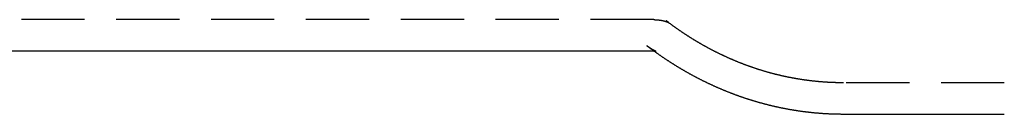
# Model space of a CAD drawing. Extents: x -76 to 232, y -76 to 517.
# Drawn here: x 79 to 157, y -71 to -64 of the extents above; entities that cross this region are included whole.
import ezdxf

# ---------------------------------------------------------------- set-up
doc = ezdxf.new("R2010")
doc.units = 0
doc.header["$LTSCALE"] = 20
doc.linetypes.add('VERDECKT', pattern=[0.375, 0.25, -0.125])
doc.layers.get('0').update_dxf_attribs({"linetype": 'CONTINUOUS'})

# ---------------------------------------------------------------- blocks, each defined once
blk = doc.blocks.new('A$C5F7A3E5C')
at = {"color": 1, "linetype": 'VERDECKT'}
for p, q in [((129.2077, -64), (0, -64)), ((156.9287, -69), (144.2134, -69))]:
    blk.add_line(p, q, dxfattribs=at)
at = {"color": 3, "linetype": 'CONTINUOUS'}
for p, q in [((129.2077, -66.5), (36.7933, -66.5)), ((156.9287, -71.5), (144.2134, -71.5))]:
    blk.add_line(p, q, dxfattribs=at)
at = {"color": 1}
for points in [[(129.208, -64, 0), (129.215, -64, 0), (129.222, -64, 0), (129.229, -64.0001, 0), (129.235, -64.0001, 0), (129.242, -64.0002, 0), (129.249, -64.0003, 0), (129.256, -64.0003, 0), (129.263, -64.0004, 0), (129.27, -64.0006, 0), (129.277, -64.0007, 0), (129.284, -64.0008, 0), (129.291, -64.001, 0), (129.298, -64.0012, 0), (129.305, -64.0014, 0), (129.311, -64.0016, 0), (129.318, -64.0018, 0), (129.325, -64.002, 0), (129.332, -64.0022, 0), (129.339, -64.0025, 0), (129.346, -64.0028, 0), (129.353, -64.003, 0), (129.36, -64.0033, 0), (129.366, -64.0036, 0), (129.373, -64.004, 0), (129.38, -64.0043, 0), (129.387, -64.0046, 0), (129.394, -64.005, 0), (129.401, -64.0054, 0), (129.408, -64.0057, 0), (129.414, -64.0061, 0), (129.421, -64.0065, 0), (129.428, -64.007, 0), (129.435, -64.0074, 0), (129.442, -64.0078, 0), (129.448, -64.0083, 0), (129.455, -64.0088, 0), (129.462, -64.0093, 0), (129.469, -64.0097, 0), (129.475, -64.0103, 0), (129.482, -64.0108, 0), (129.489, -64.0113, 0), (129.496, -64.0118, 0), (129.502, -64.0124, 0), (129.509, -64.013, 0), (129.516, -64.0135, 0), (129.522, -64.0141, 0), (129.529, -64.0147, 0), (129.536, -64.0153, 0), (129.542, -64.016, 0), (129.549, -64.0166, 0), (129.555, -64.0173, 0), (129.562, -64.0179, 0), (129.569, -64.0186, 0), (129.575, -64.0193, 0), (129.582, -64.02, 0), (129.588, -64.0207, 0), (129.595, -64.0214, 0), (129.601, -64.0221, 0), (129.608, -64.0228, 0), (129.614, -64.0236, 0), (129.621, -64.0244, 0), (129.627, -64.0251, 0), (129.634, -64.0259, 0), (129.64, -64.0267, 0), (129.647, -64.0275, 0), (129.653, -64.0283, 0), (129.659, -64.0291, 0), (129.666, -64.03, 0), (129.672, -64.0308, 0), (129.679, -64.0317, 0), (129.685, -64.0325, 0), (129.691, -64.0334, 0), (129.697, -64.0343, 0), (129.704, -64.0352, 0), (129.71, -64.0361, 0), (129.716, -64.037, 0), (129.722, -64.038, 0), (129.729, -64.0389, 0), (129.735, -64.0398, 0), (129.741, -64.0408, 0), (129.747, -64.0418, 0), (129.753, -64.0427, 0), (129.759, -64.0437, 0), (129.765, -64.0447, 0), (129.771, -64.0457, 0), (129.777, -64.0467, 0), (129.784, -64.0478, 0), (129.79, -64.0488, 0), (129.795, -64.0498, 0), (129.801, -64.0509, 0), (129.807, -64.0519, 0), (129.813, -64.053, 0), (129.819, -64.0541, 0), (129.825, -64.0551, 0), (129.831, -64.0562, 0), (129.837, -64.0573, 0), (129.843, -64.0584, 0), (129.848, -64.0595, 0), (129.854, -64.0606, 0), (129.86, -64.0617, 0), (129.866, -64.0629, 0), (129.871, -64.064, 0), (129.877, -64.0651, 0), (129.883, -64.0663, 0), (129.888, -64.0674, 0), (129.894, -64.0686, 0), (129.899, -64.0698, 0), (129.905, -64.0709, 0), (129.911, -64.0721, 0), (129.916, -64.0733, 0), (129.922, -64.0745, 0), (129.927, -64.0757, 0), (129.932, -64.0769, 0), (129.938, -64.0781, 0), (129.943, -64.0793, 0), (129.949, -64.0805, 0), (129.954, -64.0817, 0), (129.959, -64.0829, 0), (129.965, -64.0841, 0), (129.97, -64.0853, 0), (129.975, -64.0866, 0), (129.98, -64.0878, 0), (129.985, -64.0891, 0), (129.991, -64.0903, 0), (129.996, -64.0915, 0), (130.001, -64.0928, 0), (130.006, -64.094, 0), (130.011, -64.0953, 0), (130.016, -64.0966, 0), (130.021, -64.0978, 0), (130.026, -64.0991, 0), (130.031, -64.1003, 0), (130.036, -64.1016, 0), (130.041, -64.1029, 0), (130.045, -64.1042, 0), (130.05, -64.1054, 0), (130.055, -64.1067, 0), (130.06, -64.108, 0), (130.065, -64.1093, 0), (130.069, -64.1105, 0), (130.074, -64.1118, 0), (130.079, -64.1131, 0), (130.083, -64.1144, 0), (130.088, -64.1157, 0), (130.092, -64.117, 0), (130.097, -64.1182, 0), (130.101, -64.1195, 0), (130.106, -64.1208, 0), (130.11, -64.1221, 0), (130.115, -64.1234, 0), (130.119, -64.1247, 0), (130.123, -64.126, 0), (130.128, -64.1273, 0), (130.132, -64.1285, 0), (130.136, -64.1298, 0), (130.14, -64.1311, 0), (130.145, -64.1324, 0), (130.149, -64.1337, 0), (130.153, -64.135, 0), (130.157, -64.1362, 0), (130.161, -64.1375, 0), (130.165, -64.1388, 0), (130.169, -64.14, 0), (130.173, -64.1413, 0), (130.177, -64.1426, 0), (130.181, -64.1438, 0), (130.185, -64.1451, 0), (130.189, -64.1464, 0), (130.192, -64.1476, 0), (130.196, -64.1489, 0), (130.2, -64.1501, 0), (130.204, -64.1514, 0), (130.207, -64.1526, 0), (130.211, -64.1538, 0), (130.214, -64.1551, 0), (130.218, -64.1563, 0), (130.222, -64.1575, 0), (130.225, -64.1587, 0), (130.228, -64.1599, 0), (130.232, -64.1612, 0), (130.235, -64.1624, 0), (130.239, -64.1636, 0), (130.242, -64.1647, 0), (130.245, -64.1659, 0), (130.249, -64.1671, 0), (130.252, -64.1683, 0), (130.255, -64.1695, 0), (130.258, -64.1706, 0), (130.261, -64.1718, 0), (130.264, -64.1729, 0), (130.267, -64.1741, 0), (130.27, -64.1752, 0), (130.273, -64.1763, 0), (130.276, -64.1774, 0), (130.279, -64.1786, 0), (130.282, -64.1797, 0), (130.285, -64.1808, 0), (130.288, -64.1818, 0), (130.291, -64.1829, 0), (130.293, -64.184, 0), (130.296, -64.1851, 0), (130.299, -64.1861, 0), (130.301, -64.1872, 0), (130.304, -64.1882, 0), (130.307, -64.1892, 0), (130.309, -64.1902, 0), (130.312, -64.1913, 0), (130.314, -64.1923, 0), (130.316, -64.1932, 0), (130.319, -64.1942, 0), (130.321, -64.1952, 0), (130.324, -64.1962, 0), (130.326, -64.1971, 0), (130.328, -64.198, 0), (130.33, -64.199, 0), (130.332, -64.1999, 0), (130.335, -64.2008, 0), (130.337, -64.2017, 0), (130.339, -64.2026, 0), (130.341, -64.2034, 0), (130.343, -64.2043, 0), (130.345, -64.2052, 0), (130.347, -64.206, 0), (130.348, -64.2068, 0), (130.35, -64.2076, 0), (130.352, -64.2084, 0), (130.354, -64.2092, 0), (130.356, -64.21, 0), (130.357, -64.2107, 0), (130.359, -64.2115, 0), (130.361, -64.2122, 0), (130.362, -64.2129, 0), (130.364, -64.2136, 0), (130.365, -64.2143, 0), (130.367, -64.215, 0), (130.368, -64.2157, 0), (130.369, -64.2163, 0), (130.371, -64.217, 0), (130.372, -64.2176, 0), (130.373, -64.2182, 0), (130.375, -64.2188, 0), (130.376, -64.2194, 0), (130.377, -64.2199, 0), (130.378, -64.2205, 0), (130.379, -64.221, 0), (130.38, -64.2215, 0), (130.381, -64.222, 0), (130.382, -64.2225, 0), (130.383, -64.2229, 0), (130.384, -64.2234, 0), (130.385, -64.2238, 0), (130.386, -64.2242, 0), (130.387, -64.2246, 0), (130.388, -64.225, 0), (130.388, -64.2254, 0), (130.389, -64.2257, 0), (130.39, -64.2261, 0), (130.39, -64.2264, 0), (130.391, -64.2267, 0), (130.391, -64.2269, 0), (130.392, -64.2272, 0), (130.392, -64.2274, 0), (130.393, -64.2277, 0), (130.393, -64.2279, 0), (130.393, -64.228, 0), (130.394, -64.2282, 0), (130.394, -64.2284, 0), (130.394, -64.2285, 0), (130.395, -64.2286, 0), (130.395, -64.2287, 0), (130.395, -64.2288, 0), (130.395, -64.2288, 0), (130.395, -64.2289, 0), (130.395, -64.2289, 0), (130.395, -64.2289, 0), (130.395, -64.2288, 0), (130.395, -64.2288, 0), (130.395, -64.2287, 0), (130.395, -64.2286, 0), (130.394, -64.2285, 0), (130.394, -64.2284, 0), (130.394, -64.2282, 0), (130.394, -64.2281, 0), (130.393, -64.2279, 0), (130.393, -64.2277, 0), (130.392, -64.2274, 0), (130.392, -64.2272, 0), (130.392, -64.2269, 0), (130.391, -64.2266, 0), (130.39, -64.2263, 0), (130.39, -64.2259, 0), (130.389, -64.2256, 0), (130.389, -64.2252, 0), (130.388, -64.2247, 0), (130.387, -64.2243, 0), (130.386, -64.2239, 0), (130.385, -64.2234, 0), (130.385, -64.2229, 0), (130.384, -64.2223, 0), (130.383, -64.2218, 0), (130.382, -64.2212, 0), (130.381, -64.2206, 0), (130.38, -64.22, 0), (130.379, -64.2193, 0), (130.378, -64.2187, 0), (130.376, -64.218, 0), (130.375, -64.2173, 0), (130.374, -64.2165, 0), (130.373, -64.2157, 0), (130.371, -64.2149, 0), (130.37, -64.2141, 0), (130.369, -64.2133, 0), (130.367, -64.2124, 0), (130.366, -64.2115, 0), (130.364, -64.2106, 0), (130.363, -64.2096, 0), (130.361, -64.2087, 0), (130.36, -64.2077, 0), (130.358, -64.2066, 0), (130.356, -64.2056, 0), (130.355, -64.2045, 0), (130.353, -64.2034, 0), (130.351, -64.2023, 0), (130.349, -64.2011, 0), (130.348, -64.1999, 0), (130.346, -64.1987, 0), (130.344, -64.1975, 0), (130.342, -64.1962, 0), (130.34, -64.1949, 0), (130.338, -64.1936, 0), (130.336, -64.1923, 0), (130.334, -64.1909, 0), (130.332, -64.1895, 0), (130.329, -64.1881, 0), (130.327, -64.1866, 0), (130.325, -64.1852, 0), (130.323, -64.1837, 0), (130.321, -64.1821, 0), (130.318, -64.1806, 0), (130.316, -64.179, 0), (130.313, -64.1773, 0), (130.311, -64.1757, 0), (130.309, -64.174, 0), (130.306, -64.1723, 0), (130.304, -64.1706, 0), (130.301, -64.1688, 0), (130.298, -64.167, 0), (130.296, -64.1652, 0), (130.293, -64.1634, 0), (130.29, -64.1615, 0), (130.288, -64.1596, 0), (130.285, -64.1576, 0), (130.282, -64.1557, 0), (130.279, -64.1537, 0), (130.276, -64.1517, 0), (130.273, -64.1496, 0), (130.27, -64.1475, 0), (130.267, -64.1454, 0), (130.264, -64.1433, 0), (130.261, -64.1411, 0), (130.258, -64.1389, 0), (130.255, -64.1366, 0), (130.252, -64.1344, 0), (130.249, -64.1321, 0), (130.246, -64.1298, 0), (130.242, -64.1274, 0), (130.239, -64.125, 0), (130.236, -64.1226, 0), (130.233, -64.1201, 0), (130.229, -64.1177, 0), (130.226, -64.1152, 0), (130.222, -64.1126, 0), (130.219, -64.11, 0), (130.215, -64.1074, 0), (130.212, -64.1048, 0), (130.208, -64.1021, 0), (130.205, -64.0994, 0), (130.201, -64.0967, 0), (130.197, -64.0939, 0), (130.194, -64.0911, 0), (130.19, -64.0883, 0), (130.186, -64.0854, 0), (130.182, -64.0825, 0)], [(144.213, -69, 0), (144.171, -69, 0), (144.129, -68.9998, 0), (144.086, -68.9996, 0), (144.044, -68.9993, 0), (144.001, -68.999, 0), (143.959, -68.9985, 0), (143.916, -68.998, 0), (143.874, -68.9973, 0), (143.832, -68.9966, 0), (143.789, -68.9958, 0), (143.747, -68.995, 0), (143.704, -68.994, 0), (143.662, -68.993, 0), (143.62, -68.9918, 0), (143.577, -68.9906, 0), (143.535, -68.9893, 0), (143.492, -68.988, 0), (143.45, -68.9865, 0), (143.408, -68.985, 0), (143.365, -68.9834, 0), (143.323, -68.9817, 0), (143.28, -68.9799, 0), (143.238, -68.978, 0), (143.196, -68.9761, 0), (143.153, -68.974, 0), (143.111, -68.9719, 0), (143.069, -68.9697, 0), (143.026, -68.9675, 0), (142.984, -68.9651, 0), (142.942, -68.9627, 0), (142.9, -68.9602, 0), (142.857, -68.9576, 0), (142.815, -68.9549, 0), (142.773, -68.9521, 0), (142.731, -68.9493, 0), (142.688, -68.9463, 0), (142.646, -68.9433, 0), (142.604, -68.9403, 0), (142.562, -68.9371, 0), (142.52, -68.9338, 0), (142.477, -68.9305, 0), (142.435, -68.9271, 0), (142.393, -68.9236, 0), (142.351, -68.92, 0), (142.309, -68.9164, 0), (142.267, -68.9126, 0), (142.225, -68.9088, 0), (142.183, -68.9049, 0), (142.14, -68.901, 0), (142.098, -68.8969, 0), (142.056, -68.8928, 0), (142.014, -68.8885, 0), (141.972, -68.8843, 0), (141.93, -68.8799, 0), (141.888, -68.8754, 0), (141.847, -68.8709, 0), (141.805, -68.8663, 0), (141.763, -68.8616, 0), (141.721, -68.8568, 0), (141.679, -68.8519, 0), (141.637, -68.847, 0), (141.595, -68.842, 0), (141.553, -68.8369, 0), (141.512, -68.8317, 0), (141.47, -68.8265, 0), (141.428, -68.8211, 0), (141.386, -68.8157, 0), (141.345, -68.8102, 0), (141.303, -68.8047, 0), (141.261, -68.799, 0), (141.22, -68.7933, 0), (141.178, -68.7875, 0), (141.136, -68.7816, 0), (141.095, -68.7756, 0), (141.053, -68.7696, 0), (141.012, -68.7635, 0), (140.97, -68.7573, 0), (140.929, -68.751, 0), (140.887, -68.7447, 0), (140.846, -68.7382, 0), (140.804, -68.7317, 0), (140.763, -68.7251, 0), (140.722, -68.7185, 0), (140.68, -68.7117, 0), (140.639, -68.7049, 0), (140.598, -68.698, 0), (140.556, -68.691, 0), (140.515, -68.684, 0), (140.474, -68.6769, 0), (140.433, -68.6697, 0), (140.392, -68.6624, 0), (140.351, -68.655, 0), (140.31, -68.6476, 0), (140.268, -68.6401, 0), (140.227, -68.6325, 0), (140.186, -68.6249, 0), (140.145, -68.6171, 0), (140.104, -68.6093, 0), (140.064, -68.6015, 0), (140.023, -68.5935, 0), (139.982, -68.5855, 0), (139.941, -68.5774, 0), (139.9, -68.5692, 0), (139.859, -68.561, 0), (139.819, -68.5526, 0), (139.778, -68.5443, 0), (139.737, -68.5358, 0), (139.697, -68.5273, 0), (139.656, -68.5186, 0), (139.615, -68.51, 0), (139.575, -68.5012, 0), (139.534, -68.4924, 0), (139.494, -68.4835, 0), (139.453, -68.4745, 0), (139.413, -68.4654, 0), (139.373, -68.4563, 0), (139.332, -68.4471, 0), (139.292, -68.4379, 0), (139.252, -68.4286, 0), (139.211, -68.4192, 0), (139.171, -68.4097, 0), (139.131, -68.4001, 0), (139.091, -68.3905, 0), (139.051, -68.3808, 0), (139.01, -68.3711, 0), (138.97, -68.3613, 0), (138.93, -68.3514, 0), (138.89, -68.3414, 0), (138.85, -68.3314, 0), (138.811, -68.3213, 0), (138.771, -68.3111, 0), (138.731, -68.3009, 0), (138.691, -68.2906, 0), (138.651, -68.2802, 0), (138.612, -68.2697, 0), (138.572, -68.2592, 0), (138.532, -68.2487, 0), (138.493, -68.238, 0), (138.453, -68.2273, 0), (138.414, -68.2165, 0), (138.374, -68.2057, 0), (138.335, -68.1947, 0), (138.295, -68.1838, 0), (138.256, -68.1727, 0), (138.216, -68.1616, 0), (138.177, -68.1504, 0), (138.138, -68.1392, 0), (138.099, -68.1278, 0), (138.059, -68.1165, 0), (138.02, -68.105, 0), (137.981, -68.0935, 0), (137.942, -68.0819, 0), (137.903, -68.0703, 0), (137.864, -68.0586, 0), (137.825, -68.0468, 0), (137.786, -68.0349, 0), (137.747, -68.023, 0), (137.709, -68.0111, 0), (137.67, -67.9991, 0), (137.631, -67.987, 0), (137.592, -67.9748, 0), (137.554, -67.9626, 0), (137.515, -67.9503, 0), (137.477, -67.938, 0), (137.438, -67.9256, 0), (137.4, -67.9131, 0), (137.361, -67.9006, 0), (137.323, -67.888, 0), (137.285, -67.8753, 0), (137.246, -67.8626, 0), (137.208, -67.8498, 0), (137.17, -67.837, 0), (137.132, -67.8241, 0), (137.094, -67.8111, 0), (137.055, -67.7981, 0), (137.017, -67.785, 0), (136.979, -67.7719, 0), (136.941, -67.7587, 0), (136.904, -67.7454, 0), (136.866, -67.7321, 0), (136.828, -67.7187, 0), (136.79, -67.7053, 0), (136.752, -67.6918, 0), (136.715, -67.6782, 0), (136.677, -67.6646, 0), (136.64, -67.651, 0), (136.602, -67.6372, 0), (136.564, -67.6234, 0), (136.527, -67.6096, 0), (136.49, -67.5957, 0), (136.452, -67.5817, 0), (136.415, -67.5677, 0), (136.378, -67.5537, 0), (136.34, -67.5395, 0), (136.303, -67.5254, 0), (136.266, -67.5111, 0), (136.229, -67.4968, 0), (136.192, -67.4825, 0), (136.155, -67.4681, 0), (136.118, -67.4536, 0), (136.081, -67.4391, 0), (136.044, -67.4245, 0), (136.007, -67.4099, 0), (135.971, -67.3952, 0), (135.934, -67.3805, 0), (135.897, -67.3657, 0), (135.861, -67.3509, 0), (135.824, -67.336, 0), (135.788, -67.321, 0), (135.751, -67.306, 0), (135.715, -67.291, 0), (135.678, -67.2759, 0), (135.642, -67.2607, 0), (135.606, -67.2455, 0), (135.569, -67.2302, 0), (135.533, -67.2149, 0), (135.497, -67.1996, 0), (135.461, -67.1842, 0), (135.425, -67.1687, 0), (135.389, -67.1532, 0), (135.353, -67.1376, 0), (135.317, -67.122, 0), (135.281, -67.1063, 0), (135.246, -67.0906, 0), (135.21, -67.0748, 0), (135.174, -67.059, 0), (135.138, -67.0431, 0), (135.103, -67.0272, 0), (135.067, -67.0112, 0), (135.032, -66.9952, 0), (134.996, -66.9792, 0), (134.961, -66.9631, 0), (134.926, -66.9469, 0), (134.89, -66.9307, 0), (134.855, -66.9144, 0), (134.82, -66.8981, 0), (134.785, -66.8818, 0), (134.75, -66.8654, 0), (134.714, -66.8489, 0), (134.679, -66.8324, 0), (134.644, -66.8159, 0), (134.61, -66.7993, 0), (134.575, -66.7827, 0), (134.54, -66.766, 0), (134.505, -66.7493, 0), (134.47, -66.7325, 0), (134.436, -66.7157, 0), (134.401, -66.6988, 0), (134.367, -66.6819, 0), (134.332, -66.665, 0), (134.298, -66.648, 0), (134.263, -66.631, 0), (134.229, -66.6139, 0), (134.195, -66.5967, 0), (134.16, -66.5796, 0), (134.126, -66.5624, 0), (134.092, -66.5451, 0), (134.058, -66.5278, 0), (134.024, -66.5105, 0), (133.99, -66.4931, 0), (133.956, -66.4756, 0), (133.922, -66.4582, 0), (133.888, -66.4407, 0), (133.854, -66.4231, 0), (133.82, -66.4055, 0), (133.787, -66.3879, 0), (133.753, -66.3702, 0), (133.719, -66.3524, 0), (133.686, -66.3347, 0), (133.652, -66.3169, 0), (133.619, -66.299, 0), (133.585, -66.2811, 0), (133.552, -66.2632, 0), (133.519, -66.2452, 0), (133.486, -66.2272, 0), (133.452, -66.2092, 0), (133.419, -66.1911, 0), (133.386, -66.173, 0), (133.353, -66.1548, 0), (133.32, -66.1366, 0), (133.287, -66.1183, 0), (133.254, -66.1001, 0), (133.221, -66.0817, 0), (133.188, -66.0634, 0), (133.156, -66.045, 0), (133.123, -66.0265, 0), (133.09, -66.008, 0), (133.058, -65.9895, 0), (133.025, -65.971, 0), (132.993, -65.9524, 0), (132.96, -65.9338, 0), (132.928, -65.9151, 0), (132.895, -65.8964, 0), (132.863, -65.8777, 0), (132.831, -65.8589, 0), (132.798, -65.8401, 0), (132.766, -65.8212, 0), (132.734, -65.8023, 0), (132.702, -65.7834, 0), (132.67, -65.7645, 0), (132.638, -65.7455, 0), (132.606, -65.7265, 0), (132.574, -65.7074, 0), (132.543, -65.6883, 0), (132.511, -65.6692, 0), (132.479, -65.65, 0), (132.447, -65.6308, 0), (132.416, -65.6116, 0), (132.384, -65.5923, 0), (132.353, -65.573, 0), (132.321, -65.5537, 0), (132.29, -65.5343, 0), (132.258, -65.5149, 0), (132.227, -65.4955, 0), (132.196, -65.476, 0), (132.165, -65.4565, 0), (132.133, -65.437, 0), (132.102, -65.4174, 0), (132.071, -65.3978, 0), (132.04, -65.3782, 0), (132.009, -65.3586, 0), (131.978, -65.3389, 0), (131.947, -65.3191, 0), (131.917, -65.2994, 0), (131.886, -65.2796, 0), (131.855, -65.2598, 0), (131.824, -65.2399, 0), (131.794, -65.22, 0), (131.763, -65.2001, 0), (131.733, -65.1802, 0), (131.702, -65.1602, 0), (131.672, -65.1402, 0), (131.641, -65.1202, 0), (131.611, -65.1001, 0), (131.581, -65.08, 0), (131.551, -65.0599, 0), (131.52, -65.0397, 0), (131.49, -65.0195, 0), (131.46, -64.9993, 0), (131.43, -64.9791, 0), (131.4, -64.9588, 0), (131.37, -64.9385, 0), (131.34, -64.9182, 0), (131.31, -64.8978, 0), (131.28, -64.8774, 0), (131.251, -64.857, 0), (131.221, -64.8365, 0), (131.191, -64.8161, 0), (131.162, -64.7956, 0), (131.132, -64.775, 0), (131.103, -64.7545, 0), (131.073, -64.7339, 0), (131.044, -64.7133, 0), (131.014, -64.6926, 0), (130.985, -64.6719, 0), (130.956, -64.6512, 0), (130.926, -64.6305, 0), (130.897, -64.6098, 0), (130.868, -64.589, 0), (130.839, -64.5682, 0), (130.81, -64.5473, 0), (130.781, -64.5265, 0), (130.752, -64.5056, 0), (130.723, -64.4847, 0), (130.694, -64.4637, 0), (130.665, -64.4428, 0), (130.637, -64.4218, 0), (130.608, -64.4008, 0), (130.579, -64.3797, 0), (130.55, -64.3587, 0), (130.522, -64.3376, 0), (130.493, -64.3164, 0), (130.465, -64.2953, 0), (130.436, -64.2741, 0), (130.408, -64.2529, 0), (130.38, -64.2317, 0), (130.351, -64.2105, 0), (130.323, -64.1892, 0), (130.295, -64.1679, 0), (130.267, -64.1466, 0), (130.238, -64.1253, 0), (130.21, -64.1039, 0), (130.182, -64.0825, 0)], [(129.244, -66.5006, 0), (129.246, -66.5007, 0), (129.248, -66.5008, 0), (129.25, -66.5009, 0), (129.252, -66.5009, 0), (129.254, -66.501, 0), (129.256, -66.5011, 0), (129.258, -66.5012, 0), (129.26, -66.5013, 0), (129.262, -66.5014, 0), (129.263, -66.5015, 0), (129.265, -66.5016, 0), (129.267, -66.5017, 0), (129.269, -66.5018, 0), (129.271, -66.5019, 0), (129.273, -66.5021, 0), (129.275, -66.5022, 0), (129.277, -66.5023, 0), (129.278, -66.5024, 0), (129.28, -66.5025, 0), (129.282, -66.5027, 0), (129.284, -66.5028, 0), (129.286, -66.503, 0), (129.287, -66.5031, 0), (129.289, -66.5032, 0), (129.291, -66.5034, 0), (129.293, -66.5035, 0), (129.295, -66.5037, 0), (129.296, -66.5038, 0), (129.298, -66.504, 0), (129.3, -66.5041, 0), (129.302, -66.5043, 0), (129.303, -66.5045, 0), (129.305, -66.5046, 0), (129.307, -66.5048, 0), (129.309, -66.505, 0), (129.31, -66.5051, 0), (129.312, -66.5053, 0), (129.314, -66.5055, 0), (129.315, -66.5057, 0), (129.317, -66.5059, 0), (129.319, -66.506, 0), (129.32, -66.5062, 0), (129.322, -66.5064, 0), (129.324, -66.5066, 0), (129.325, -66.5068, 0), (129.327, -66.507, 0), (129.328, -66.5072, 0), (129.33, -66.5074, 0), (129.332, -66.5076, 0), (129.333, -66.5077, 0), (129.335, -66.5079, 0), (129.336, -66.5081, 0), (129.338, -66.5083, 0), (129.339, -66.5086, 0), (129.341, -66.5088, 0), (129.342, -66.509, 0), (129.344, -66.5092, 0), (129.345, -66.5094, 0), (129.347, -66.5096, 0), (129.348, -66.5098, 0), (129.35, -66.51, 0), (129.351, -66.5102, 0), (129.352, -66.5104, 0), (129.354, -66.5106, 0), (129.355, -66.5109, 0), (129.356, -66.5111, 0), (129.358, -66.5113, 0), (129.359, -66.5115, 0), (129.36, -66.5117, 0), (129.362, -66.5119, 0), (129.363, -66.5122, 0), (129.364, -66.5124, 0), (129.366, -66.5126, 0), (129.367, -66.5128, 0), (129.368, -66.513, 0), (129.369, -66.5132, 0), (129.371, -66.5135, 0), (129.372, -66.5137, 0), (129.373, -66.5139, 0), (129.374, -66.5141, 0), (129.375, -66.5143, 0), (129.376, -66.5145, 0), (129.377, -66.5147, 0), (129.378, -66.5149, 0), (129.38, -66.5152, 0), (129.381, -66.5154, 0), (129.382, -66.5156, 0), (129.383, -66.5158, 0), (129.384, -66.516, 0), (129.385, -66.5162, 0), (129.386, -66.5164, 0), (129.387, -66.5166, 0), (129.388, -66.5168, 0), (129.389, -66.517, 0), (129.389, -66.5172, 0), (129.39, -66.5174, 0), (129.391, -66.5175, 0), (129.392, -66.5177, 0), (129.393, -66.5179, 0), (129.394, -66.5181, 0), (129.394, -66.5183, 0), (129.395, -66.5185, 0), (129.396, -66.5186, 0), (129.397, -66.5188, 0), (129.398, -66.519, 0), (129.398, -66.5191, 0), (129.399, -66.5193, 0), (129.4, -66.5194, 0), (129.4, -66.5196, 0), (129.401, -66.5198, 0), (129.402, -66.5199, 0), (129.402, -66.52, 0), (129.403, -66.5202, 0), (129.403, -66.5203, 0), (129.404, -66.5205, 0), (129.404, -66.5206, 0), (129.405, -66.5207, 0), (129.405, -66.5208, 0), (129.406, -66.5209, 0), (129.406, -66.5211, 0), (129.407, -66.5212, 0), (129.407, -66.5213, 0), (129.407, -66.5214, 0), (129.408, -66.5214, 0), (129.408, -66.5215, 0), (129.408, -66.5216, 0), (129.409, -66.5217, 0), (129.409, -66.5218, 0), (129.409, -66.5218, 0), (129.409, -66.5219, 0), (129.41, -66.522, 0), (129.41, -66.522, 0), (129.41, -66.5221, 0), (129.41, -66.5221, 0), (129.41, -66.5221, 0), (129.41, -66.5222, 0), (129.411, -66.5222, 0), (129.411, -66.5222, 0), (129.411, -66.5222, 0), (129.411, -66.5222, 0), (129.411, -66.5222, 0), (129.411, -66.5222, 0), (129.411, -66.5222, 0), (129.41, -66.5222, 0), (129.41, -66.5221, 0), (129.41, -66.5221, 0), (129.41, -66.522, 0), (129.41, -66.522, 0), (129.41, -66.5219, 0), (129.41, -66.5219, 0), (129.409, -66.5218, 0), (129.409, -66.5217, 0), (129.409, -66.5216, 0), (129.408, -66.5215, 0), (129.408, -66.5214, 0), (129.408, -66.5213, 0), (129.407, -66.5212, 0), (129.407, -66.521, 0), (129.407, -66.5209, 0), (129.406, -66.5208, 0), (129.406, -66.5206, 0), (129.405, -66.5204, 0), (129.405, -66.5203, 0), (129.404, -66.5201, 0), (129.403, -66.5199, 0), (129.403, -66.5197, 0), (129.402, -66.5195, 0), (129.402, -66.5192, 0), (129.401, -66.519, 0), (129.4, -66.5188, 0), (129.4, -66.5185, 0), (129.399, -66.5183, 0), (129.398, -66.518, 0), (129.397, -66.5177, 0), (129.396, -66.5174, 0), (129.396, -66.5171, 0), (129.395, -66.5168, 0), (129.394, -66.5165, 0), (129.393, -66.5161, 0), (129.392, -66.5158, 0), (129.391, -66.5154, 0), (129.39, -66.5151, 0), (129.389, -66.5147, 0), (129.388, -66.5143, 0), (129.387, -66.5139, 0), (129.386, -66.5135, 0), (129.385, -66.5131, 0), (129.384, -66.5126, 0), (129.383, -66.5122, 0), (129.381, -66.5117, 0), (129.38, -66.5112, 0), (129.379, -66.5108, 0), (129.378, -66.5103, 0), (129.376, -66.5097, 0), (129.375, -66.5092, 0), (129.374, -66.5087, 0), (129.372, -66.5081, 0), (129.371, -66.5076, 0), (129.37, -66.507, 0), (129.368, -66.5064, 0), (129.367, -66.5058, 0), (129.365, -66.5052, 0), (129.364, -66.5046, 0), (129.362, -66.5039, 0), (129.361, -66.5033, 0), (129.359, -66.5026, 0), (129.357, -66.5019, 0), (129.356, -66.5012, 0), (129.354, -66.5005, 0), (129.352, -66.4998, 0), (129.351, -66.499, 0), (129.349, -66.4983, 0), (129.347, -66.4975, 0), (129.345, -66.4967, 0), (129.343, -66.4959, 0), (129.342, -66.4951, 0), (129.34, -66.4943, 0), (129.338, -66.4934, 0), (129.336, -66.4926, 0), (129.334, -66.4917, 0), (129.332, -66.4908, 0), (129.33, -66.4899, 0), (129.328, -66.489, 0), (129.326, -66.488, 0), (129.324, -66.4871, 0), (129.322, -66.4861, 0), (129.319, -66.4851, 0), (129.317, -66.4841, 0), (129.315, -66.4831, 0), (129.313, -66.4821, 0), (129.311, -66.481, 0), (129.308, -66.4799, 0), (129.306, -66.4789, 0), (129.304, -66.4778, 0), (129.301, -66.4766, 0), (129.299, -66.4755, 0), (129.297, -66.4743, 0), (129.294, -66.4732, 0), (129.292, -66.472, 0), (129.289, -66.4708, 0), (129.287, -66.4695, 0), (129.284, -66.4683, 0), (129.282, -66.467, 0), (129.279, -66.4658, 0), (129.276, -66.4645, 0), (129.274, -66.4631, 0), (129.271, -66.4618, 0), (129.268, -66.4604, 0), (129.266, -66.4591, 0), (129.263, -66.4577, 0), (129.26, -66.4563, 0), (129.257, -66.4548, 0), (129.254, -66.4534, 0), (129.251, -66.4519, 0), (129.249, -66.4505, 0), (129.246, -66.4489, 0), (129.243, -66.4474, 0), (129.24, -66.4459, 0), (129.237, -66.4443, 0), (129.234, -66.4427, 0), (129.231, -66.4411, 0), (129.228, -66.4395, 0), (129.224, -66.4379, 0), (129.221, -66.4362, 0), (129.218, -66.4345, 0), (129.215, -66.4328, 0), (129.212, -66.4311, 0), (129.209, -66.4294, 0), (129.205, -66.4276, 0), (129.202, -66.4258, 0), (129.199, -66.424, 0), (129.195, -66.4222, 0), (129.192, -66.4203, 0), (129.189, -66.4185, 0), (129.185, -66.4166, 0), (129.182, -66.4147, 0), (129.178, -66.4127, 0), (129.175, -66.4108, 0), (129.171, -66.4088, 0), (129.168, -66.4068, 0), (129.164, -66.4048, 0), (129.16, -66.4028, 0), (129.157, -66.4007, 0), (129.153, -66.3986, 0), (129.149, -66.3965, 0), (129.146, -66.3944, 0), (129.142, -66.3923, 0), (129.138, -66.3901, 0), (129.134, -66.3879, 0), (129.131, -66.3857, 0), (129.127, -66.3834, 0), (129.123, -66.3812, 0), (129.119, -66.3789, 0), (129.115, -66.3766, 0), (129.111, -66.3742, 0), (129.107, -66.3719, 0), (129.103, -66.3695, 0), (129.099, -66.3671, 0), (129.095, -66.3647, 0), (129.091, -66.3622, 0), (129.087, -66.3598, 0), (129.083, -66.3573, 0), (129.079, -66.3548, 0), (129.074, -66.3522, 0), (129.07, -66.3497, 0), (129.066, -66.3471, 0), (129.062, -66.3444, 0), (129.057, -66.3418, 0), (129.053, -66.3391, 0), (129.049, -66.3365, 0), (129.044, -66.3337, 0), (129.04, -66.331, 0), (129.036, -66.3282, 0), (129.031, -66.3255, 0), (129.027, -66.3226, 0), (129.022, -66.3198, 0), (129.018, -66.3169, 0), (129.013, -66.3141, 0), (129.009, -66.3111, 0), (129.004, -66.3082, 0), (128.999, -66.3052, 0), (128.995, -66.3023, 0), (128.99, -66.2993, 0), (128.985, -66.2962, 0), (128.981, -66.2931, 0), (128.976, -66.2901, 0), (128.971, -66.2869, 0), (128.966, -66.2838, 0), (128.961, -66.2806, 0), (128.957, -66.2774, 0), (128.952, -66.2742, 0), (128.947, -66.271, 0), (128.942, -66.2677, 0), (128.937, -66.2644, 0), (128.932, -66.2611, 0), (128.927, -66.2578, 0), (128.922, -66.2544, 0), (128.917, -66.251, 0), (128.912, -66.2475, 0), (128.907, -66.2441, 0), (128.902, -66.2406, 0), (128.897, -66.2371, 0), (128.891, -66.2336, 0), (128.886, -66.23, 0), (128.881, -66.2264, 0), (128.876, -66.2228, 0), (128.87, -66.2192, 0), (128.865, -66.2155, 0), (128.86, -66.2118, 0), (128.855, -66.2081, 0), (128.849, -66.2043, 0), (128.844, -66.2005, 0), (128.838, -66.1967, 0), (128.833, -66.1929, 0), (128.827, -66.189, 0), (128.822, -66.1852, 0), (128.816, -66.1812, 0), (128.811, -66.1773, 0), (128.805, -66.1733, 0), (128.8, -66.1693, 0), (128.794, -66.1653, 0), (128.789, -66.1612, 0), (128.783, -66.1572, 0), (128.777, -66.153, 0), (128.772, -66.1489, 0), (128.766, -66.1447, 0), (128.76, -66.1405, 0), (128.754, -66.1363, 0), (128.749, -66.1321, 0), (128.743, -66.1278, 0), (128.737, -66.1235, 0), (128.731, -66.1191, 0), (128.725, -66.1148, 0), (128.719, -66.1104, 0), (128.713, -66.1059, 0), (128.707, -66.1015, 0), (128.701, -66.097, 0), (128.695, -66.0925, 0), (128.689, -66.0879, 0), (128.683, -66.0833, 0), (128.677, -66.0787, 0), (128.671, -66.0741, 0), (128.665, -66.0694, 0)]]:
    blk.add_polyline3d(points, dxfattribs=at)
at = {"color": 3}
for points in [[(144.213, -71.5, 0), (144.166, -71.5, 0), (144.119, -71.4998, 0), (144.071, -71.4996, 0), (144.024, -71.4993, 0), (143.977, -71.4988, 0), (143.93, -71.4983, 0), (143.882, -71.4977, 0), (143.835, -71.497, 0), (143.788, -71.4962, 0), (143.74, -71.4954, 0), (143.693, -71.4944, 0), (143.646, -71.4933, 0), (143.599, -71.4921, 0), (143.551, -71.4909, 0), (143.504, -71.4896, 0), (143.457, -71.4881, 0), (143.409, -71.4866, 0), (143.362, -71.485, 0), (143.315, -71.4833, 0), (143.268, -71.4815, 0), (143.221, -71.4796, 0), (143.173, -71.4776, 0), (143.126, -71.4755, 0), (143.079, -71.4733, 0), (143.032, -71.4711, 0), (142.985, -71.4687, 0), (142.937, -71.4663, 0), (142.89, -71.4637, 0), (142.843, -71.4611, 0), (142.796, -71.4584, 0), (142.749, -71.4556, 0), (142.702, -71.4527, 0), (142.654, -71.4497, 0), (142.607, -71.4466, 0), (142.56, -71.4434, 0), (142.513, -71.4402, 0), (142.466, -71.4368, 0), (142.419, -71.4334, 0), (142.372, -71.4299, 0), (142.325, -71.4262, 0), (142.278, -71.4225, 0), (142.231, -71.4187, 0), (142.184, -71.4148, 0), (142.137, -71.4108, 0), (142.09, -71.4068, 0), (142.043, -71.4026, 0), (141.996, -71.3984, 0), (141.949, -71.394, 0), (141.903, -71.3896, 0), (141.856, -71.3851, 0), (141.809, -71.3805, 0), (141.762, -71.3758, 0), (141.715, -71.371, 0), (141.668, -71.3661, 0), (141.622, -71.3611, 0), (141.575, -71.3561, 0), (141.528, -71.3509, 0), (141.482, -71.3457, 0), (141.435, -71.3404, 0), (141.388, -71.335, 0), (141.342, -71.3295, 0), (141.295, -71.3239, 0), (141.248, -71.3182, 0), (141.202, -71.3124, 0), (141.155, -71.3066, 0), (141.109, -71.3007, 0), (141.062, -71.2946, 0), (141.016, -71.2885, 0), (140.969, -71.2823, 0), (140.923, -71.276, 0), (140.876, -71.2696, 0), (140.83, -71.2632, 0), (140.784, -71.2566, 0), (140.737, -71.25, 0), (140.691, -71.2432, 0), (140.645, -71.2364, 0), (140.599, -71.2295, 0), (140.552, -71.2225, 0), (140.506, -71.2154, 0), (140.46, -71.2083, 0), (140.414, -71.201, 0), (140.368, -71.1937, 0), (140.322, -71.1863, 0), (140.276, -71.1788, 0), (140.23, -71.1712, 0), (140.184, -71.1635, 0), (140.138, -71.1557, 0), (140.092, -71.1479, 0), (140.046, -71.1399, 0), (140, -71.1319, 0), (139.954, -71.1238, 0), (139.909, -71.1156, 0), (139.863, -71.1074, 0), (139.817, -71.099, 0), (139.771, -71.0906, 0), (139.726, -71.0821, 0), (139.68, -71.0734, 0), (139.635, -71.0648, 0), (139.589, -71.056, 0), (139.543, -71.0471, 0), (139.498, -71.0382, 0), (139.452, -71.0292, 0), (139.407, -71.0201, 0), (139.362, -71.0109, 0), (139.316, -71.0017, 0), (139.271, -70.9923, 0), (139.226, -70.9829, 0), (139.18, -70.9734, 0), (139.135, -70.9638, 0), (139.09, -70.9541, 0), (139.045, -70.9444, 0), (139, -70.9346, 0), (138.955, -70.9247, 0), (138.91, -70.9147, 0), (138.865, -70.9046, 0), (138.82, -70.8945, 0), (138.775, -70.8842, 0), (138.73, -70.8739, 0), (138.685, -70.8636, 0), (138.64, -70.8531, 0), (138.596, -70.8426, 0), (138.551, -70.8319, 0), (138.506, -70.8212, 0), (138.462, -70.8105, 0), (138.417, -70.7996, 0), (138.373, -70.7887, 0), (138.328, -70.7777, 0), (138.284, -70.7666, 0), (138.239, -70.7555, 0), (138.195, -70.7442, 0), (138.15, -70.7329, 0), (138.106, -70.7215, 0), (138.062, -70.7101, 0), (138.018, -70.6985, 0), (137.973, -70.6869, 0), (137.929, -70.6752, 0), (137.885, -70.6635, 0), (137.841, -70.6516, 0), (137.797, -70.6397, 0), (137.753, -70.6277, 0), (137.709, -70.6157, 0), (137.665, -70.6035, 0), (137.622, -70.5913, 0), (137.578, -70.579, 0), (137.534, -70.5667, 0), (137.49, -70.5543, 0), (137.447, -70.5418, 0), (137.403, -70.5292, 0), (137.36, -70.5165, 0), (137.316, -70.5038, 0), (137.273, -70.491, 0), (137.229, -70.4781, 0), (137.186, -70.4652, 0), (137.143, -70.4522, 0), (137.099, -70.4391, 0), (137.056, -70.426, 0), (137.013, -70.4127, 0), (136.97, -70.3995, 0), (136.927, -70.3861, 0), (136.884, -70.3727, 0), (136.841, -70.3592, 0), (136.798, -70.3456, 0), (136.755, -70.3319, 0), (136.712, -70.3182, 0), (136.67, -70.3045, 0), (136.627, -70.2906, 0), (136.584, -70.2767, 0), (136.542, -70.2627, 0), (136.499, -70.2487, 0), (136.456, -70.2346, 0), (136.414, -70.2204, 0), (136.372, -70.2061, 0), (136.329, -70.1918, 0), (136.287, -70.1774, 0), (136.245, -70.163, 0), (136.202, -70.1484, 0), (136.16, -70.1339, 0), (136.118, -70.1192, 0), (136.076, -70.1045, 0), (136.034, -70.0897, 0), (135.992, -70.0749, 0), (135.95, -70.06, 0), (135.908, -70.045, 0), (135.867, -70.03, 0), (135.825, -70.0149, 0), (135.783, -69.9997, 0), (135.741, -69.9845, 0), (135.7, -69.9692, 0), (135.658, -69.9538, 0), (135.617, -69.9384, 0), (135.575, -69.9229, 0), (135.534, -69.9074, 0), (135.493, -69.8918, 0), (135.451, -69.8761, 0), (135.41, -69.8604, 0), (135.369, -69.8446, 0), (135.328, -69.8288, 0), (135.287, -69.8129, 0), (135.246, -69.7969, 0), (135.205, -69.7809, 0), (135.164, -69.7648, 0), (135.123, -69.7486, 0), (135.082, -69.7324, 0), (135.042, -69.7162, 0), (135.001, -69.6998, 0), (134.96, -69.6834, 0), (134.92, -69.667, 0), (134.879, -69.6505, 0), (134.839, -69.6339, 0), (134.798, -69.6173, 0), (134.758, -69.6007, 0), (134.718, -69.5839, 0), (134.677, -69.5671, 0), (134.637, -69.5503, 0), (134.597, -69.5334, 0), (134.557, -69.5164, 0), (134.517, -69.4994, 0), (134.477, -69.4823, 0), (134.437, -69.4652, 0), (134.397, -69.448, 0), (134.357, -69.4308, 0), (134.318, -69.4135, 0), (134.278, -69.3962, 0), (134.238, -69.3788, 0), (134.199, -69.3613, 0), (134.159, -69.3438, 0), (134.12, -69.3262, 0), (134.08, -69.3086, 0), (134.041, -69.291, 0), (134.002, -69.2732, 0), (133.963, -69.2555, 0), (133.923, -69.2376, 0), (133.884, -69.2198, 0), (133.845, -69.2018, 0), (133.806, -69.1838, 0), (133.767, -69.1658, 0), (133.728, -69.1477, 0), (133.69, -69.1296, 0), (133.651, -69.1114, 0), (133.612, -69.0932, 0), (133.574, -69.0749, 0), (133.535, -69.0565, 0), (133.496, -69.0382, 0), (133.458, -69.0197, 0), (133.419, -69.0012, 0), (133.381, -68.9827, 0), (133.343, -68.9641, 0), (133.305, -68.9455, 0), (133.266, -68.9268, 0), (133.228, -68.9081, 0), (133.19, -68.8893, 0), (133.152, -68.8705, 0), (133.114, -68.8516, 0), (133.076, -68.8327, 0), (133.038, -68.8137, 0), (133.001, -68.7947, 0), (132.963, -68.7756, 0), (132.925, -68.7565, 0), (132.888, -68.7374, 0), (132.85, -68.7182, 0), (132.813, -68.6989, 0), (132.775, -68.6796, 0), (132.738, -68.6603, 0), (132.7, -68.6409, 0), (132.663, -68.6215, 0), (132.626, -68.602, 0), (132.589, -68.5825, 0), (132.552, -68.5629, 0), (132.515, -68.5433, 0), (132.478, -68.5237, 0), (132.441, -68.504, 0), (132.404, -68.4842, 0), (132.367, -68.4645, 0), (132.33, -68.4446, 0), (132.294, -68.4248, 0), (132.257, -68.4049, 0), (132.22, -68.3849, 0), (132.184, -68.3649, 0), (132.147, -68.3449, 0), (132.111, -68.3248, 0), (132.075, -68.3047, 0), (132.038, -68.2845, 0), (132.002, -68.2643, 0), (131.966, -68.2441, 0), (131.93, -68.2238, 0), (131.894, -68.2035, 0), (131.858, -68.1831, 0), (131.822, -68.1627, 0), (131.786, -68.1423, 0), (131.75, -68.1218, 0), (131.714, -68.1013, 0), (131.679, -68.0807, 0), (131.643, -68.0601, 0), (131.607, -68.0394, 0), (131.572, -68.0188, 0), (131.536, -67.9981, 0), (131.501, -67.9773, 0), (131.466, -67.9565, 0), (131.43, -67.9357, 0), (131.395, -67.9148, 0), (131.36, -67.8939, 0), (131.325, -67.873, 0), (131.29, -67.852, 0), (131.255, -67.831, 0), (131.22, -67.8099, 0), (131.185, -67.7888, 0), (131.15, -67.7677, 0), (131.115, -67.7465, 0), (131.08, -67.7253, 0), (131.046, -67.7041, 0), (131.011, -67.6828, 0), (130.976, -67.6615, 0), (130.942, -67.6402, 0), (130.907, -67.6188, 0), (130.873, -67.5974, 0), (130.839, -67.576, 0), (130.805, -67.5545, 0), (130.77, -67.533, 0), (130.736, -67.5115, 0), (130.702, -67.4899, 0), (130.668, -67.4683, 0), (130.634, -67.4466, 0), (130.6, -67.4249, 0), (130.566, -67.4032, 0), (130.532, -67.3815, 0), (130.499, -67.3597, 0), (130.465, -67.3379, 0), (130.431, -67.3161, 0), (130.398, -67.2942, 0), (130.364, -67.2723, 0), (130.331, -67.2504, 0), (130.297, -67.2284, 0), (130.264, -67.2064, 0), (130.23, -67.1843, 0), (130.197, -67.1623, 0), (130.164, -67.1402, 0), (130.131, -67.1181, 0), (130.098, -67.0959, 0), (130.065, -67.0737, 0), (130.032, -67.0515, 0), (129.999, -67.0293, 0), (129.966, -67.007, 0), (129.933, -66.9847, 0), (129.9, -66.9623, 0), (129.868, -66.94, 0), (129.835, -66.9176, 0), (129.802, -66.8951, 0), (129.77, -66.8727, 0), (129.737, -66.8502, 0), (129.705, -66.8277, 0), (129.673, -66.8051, 0), (129.64, -66.7826, 0), (129.608, -66.7599, 0), (129.576, -66.7373, 0), (129.544, -66.7147, 0), (129.512, -66.692, 0), (129.479, -66.6693, 0), (129.447, -66.6465, 0), (129.416, -66.6238, 0), (129.384, -66.601, 0), (129.352, -66.5781, 0), (129.32, -66.5553, 0), (129.288, -66.5324, 0), (129.257, -66.5095, 0), (129.225, -66.4866, 0), (129.193, -66.4636, 0), (129.162, -66.4406, 0), (129.131, -66.4176, 0), (129.099, -66.3946, 0), (129.068, -66.3715, 0), (129.036, -66.3484, 0), (129.005, -66.3253, 0), (128.974, -66.3022, 0), (128.943, -66.279, 0), (128.912, -66.2558, 0), (128.881, -66.2326, 0), (128.85, -66.2094, 0), (128.819, -66.1861, 0), (128.788, -66.1628, 0), (128.757, -66.1395, 0), (128.726, -66.1162, 0), (128.696, -66.0928, 0), (128.665, -66.0694, 0)], [(129.208, -66.5, 0), (129.208, -66.5, 0), (129.208, -66.5, 0), (129.209, -66.5, 0), (129.209, -66.5, 0), (129.209, -66.5, 0), (129.209, -66.5, 0), (129.21, -66.5, 0), (129.21, -66.5, 0), (129.21, -66.5, 0), (129.211, -66.5, 0), (129.211, -66.5, 0), (129.211, -66.5, 0), (129.212, -66.5, 0), (129.212, -66.5, 0), (129.212, -66.5, 0), (129.212, -66.5, 0), (129.213, -66.5, 0), (129.213, -66.5, 0), (129.213, -66.5, 0), (129.214, -66.5, 0), (129.214, -66.5, 0), (129.214, -66.5, 0), (129.214, -66.5, 0), (129.215, -66.5, 0), (129.215, -66.5, 0), (129.215, -66.5, 0), (129.216, -66.5, 0), (129.216, -66.5, 0), (129.216, -66.5, 0), (129.216, -66.5, 0), (129.217, -66.5, 0), (129.217, -66.5, 0), (129.217, -66.5, 0), (129.218, -66.5, 0), (129.218, -66.5, 0), (129.218, -66.5001, 0), (129.218, -66.5001, 0), (129.219, -66.5001, 0), (129.219, -66.5001, 0), (129.219, -66.5001, 0), (129.22, -66.5001, 0), (129.22, -66.5001, 0), (129.22, -66.5001, 0), (129.221, -66.5001, 0), (129.221, -66.5001, 0), (129.221, -66.5001, 0), (129.221, -66.5001, 0), (129.222, -66.5001, 0), (129.222, -66.5001, 0), (129.222, -66.5001, 0), (129.223, -66.5001, 0), (129.223, -66.5001, 0), (129.223, -66.5001, 0), (129.223, -66.5001, 0), (129.224, -66.5001, 0), (129.224, -66.5001, 0), (129.224, -66.5001, 0), (129.225, -66.5001, 0), (129.225, -66.5001, 0), (129.225, -66.5001, 0), (129.225, -66.5001, 0), (129.226, -66.5002, 0), (129.226, -66.5002, 0), (129.226, -66.5002, 0), (129.227, -66.5002, 0), (129.227, -66.5002, 0), (129.227, -66.5002, 0), (129.227, -66.5002, 0), (129.228, -66.5002, 0), (129.228, -66.5002, 0), (129.228, -66.5002, 0), (129.229, -66.5002, 0), (129.229, -66.5002, 0), (129.229, -66.5002, 0), (129.229, -66.5002, 0), (129.23, -66.5002, 0), (129.23, -66.5002, 0), (129.23, -66.5002, 0), (129.231, -66.5003, 0), (129.231, -66.5003, 0), (129.231, -66.5003, 0), (129.232, -66.5003, 0), (129.232, -66.5003, 0), (129.232, -66.5003, 0), (129.232, -66.5003, 0), (129.233, -66.5003, 0), (129.233, -66.5003, 0), (129.233, -66.5003, 0), (129.234, -66.5003, 0), (129.234, -66.5003, 0), (129.234, -66.5003, 0), (129.234, -66.5003, 0), (129.235, -66.5003, 0), (129.235, -66.5004, 0), (129.235, -66.5004, 0), (129.236, -66.5004, 0), (129.236, -66.5004, 0), (129.236, -66.5004, 0), (129.236, -66.5004, 0), (129.237, -66.5004, 0), (129.237, -66.5004, 0), (129.237, -66.5004, 0), (129.238, -66.5004, 0), (129.238, -66.5004, 0), (129.238, -66.5004, 0), (129.238, -66.5004, 0), (129.239, -66.5005, 0), (129.239, -66.5005, 0), (129.239, -66.5005, 0), (129.24, -66.5005, 0), (129.24, -66.5005, 0), (129.24, -66.5005, 0), (129.24, -66.5005, 0), (129.241, -66.5005, 0), (129.241, -66.5005, 0), (129.241, -66.5005, 0), (129.242, -66.5005, 0), (129.242, -66.5006, 0), (129.242, -66.5006, 0), (129.242, -66.5006, 0), (129.243, -66.5006, 0), (129.243, -66.5006, 0), (129.243, -66.5006, 0), (129.244, -66.5006, 0), (129.244, -66.5006, 0), (129.244, -66.5006, 0), (129.244, -66.5006, 0)]]:
    blk.add_polyline3d(points, dxfattribs=at)

msp = doc.modelspace()

# ---------------------------------------------------------------- block references
msp.add_blockref('A$C5F7A3E5C', (0, 0, 315.666))

doc.saveas('drawing.dxf')
